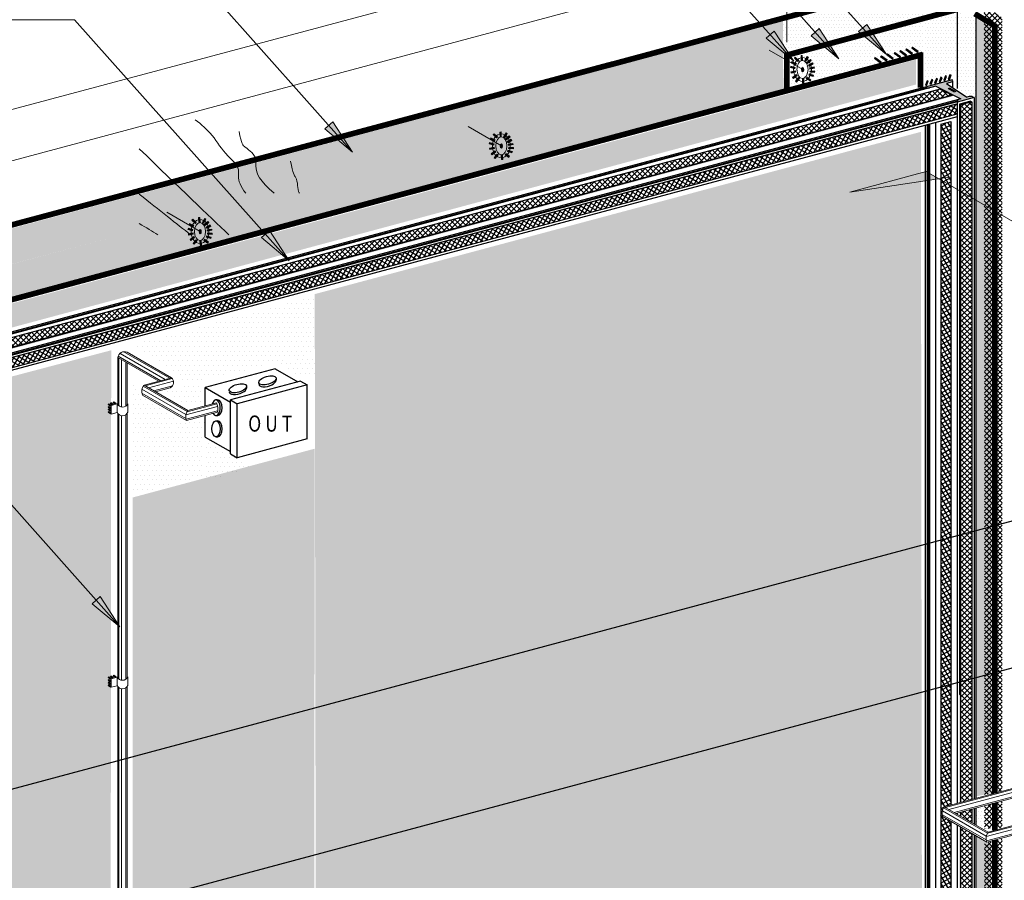
# Model space of a CAD drawing. Units: inches. Extents: x 510 to 6546, y -280 to 239.
# Drawn here: x 5599 to 5729, y 67 to 181 of the extents above; entities that cross this region are included whole.
import ezdxf

# ---------------------------------------------------------------- set-up
doc = ezdxf.new("R2010")
doc.units = ezdxf.units.IN
doc.header["$LTSCALE"] = 6
doc.header["$MEASUREMENT"] = 0
doc.linetypes.add('HIDDEN2', pattern=[0.1875, 0.125, -0.0625])
for name, color, linetype, lineweight in [('BKG', 7, 'Continuous', 30), ('TEXT', 7, 'Continuous', 35), ('w-voltex', 5, 'Continuous', 40)]:
    doc.layers.add(name, color=color, linetype=linetype, lineweight=lineweight)
doc.styles.get("Standard").update_dxf_attribs({"font": 'arial.ttf', "width": 0.85, "height": 1})
pattern_1 = [(0, (5679.766, -2e-10), (0.21875, 0.4375), [0, -0.4375])]
pattern_2 = [(0, (2341.0169, 61.2871), (0.21875, 0.4375), [0, -0.4375])]

msp = doc.modelspace()

# ---------------------------------------------------------------- hatches: boundary and pattern name
at = {"layer": 'BKG', "linetype": 'Continuous', "lineweight": 5}
h = msp.add_hatch(dxfattribs=at)
h.set_pattern_fill('DOTS', color=5, scale=7)
h.set_pattern_definition([(0, (5679.766, 0.38147), (0.21875, 0.4375), [0, -0.4375])])
h.paths.add_polyline_path([(5714.27, 180.37), (5723.55, 182.96), (5723.57, 185.65), (5712.49, 182.73)])
h = msp.add_hatch(dxfattribs=at)
h.set_pattern_fill('DOTS', color=5, scale=7)
h.set_pattern_definition([(0, (5451.03937, -61.2871), (0.21875, 0.4375), [0, -0.4375])])
h.paths.add_polyline_path([(5699.87, 176.47), (5714.27, 180.37), (5711.76, 183.61), (5699.9, 180.51)])
h = msp.add_hatch(dxfattribs=at)
h.set_pattern_fill('_USER', color=3, scale=0.5, angle=45, double=1, pattern_type=0)
h.set_pattern_definition([(45, (4705.0131, 662.9052), (-0.3535534, 0.3535534), []), (135, (4705.0131, 662.9052), (-0.3535534, -0.3535534), [])])
h.paths.add_polyline_path([(5726.52, 78.5), (5728.85, 79.1), (5728.83, 181.11), (5726.46, 182.61)])
h = msp.add_hatch(dxfattribs=at)
h.set_pattern_fill('DOTS', color=5, scale=7)
h.set_pattern_definition([(0, (5496.9909, -46.25132), (0.21875, 0.4375), [0, -0.4375])])
h.paths.add_polyline_path([(5519.95, 127.76), (5699.96, 175.65), (5699.9, 180.61), (5510.73, 129.77)])
h = msp.add_hatch(dxfattribs=at)
h.set_pattern_fill('DOTS', color=1, scale=7)
h.set_pattern_definition(pattern_1)
h.paths.add_polyline_path([(5722.87, 174.09), (5722.86, 181.74), (5718.55, 180.45), (5718.53, 172.77)])
h = msp.add_hatch(dxfattribs=at)
h.set_pattern_fill('DOTS', color=1, scale=7)
h.set_pattern_definition(pattern_1)
h.paths.add_polyline_path([(5725.32, 170.54), (5725.32, 181.08), (5722.91, 181.74), (5723, 171.55)])
h = msp.add_hatch(dxfattribs=at)
h.set_pattern_fill('DOTS', color=1, scale=7)
h.set_pattern_definition(pattern_1)
h.paths.add_polyline_path([(5727.45, 78.78), (5727.42, 179.75), (5725.38, 181.04), (5725.38, 78.33)])
h = msp.add_hatch(color=7, dxfattribs=at)
h.dxf.hatch_style = 1
h.paths.add_polyline_path([(5701.36, 175.32), (5698.76, 179.31), (5697.7, 178.37)])
h = msp.add_hatch(color=7, dxfattribs=at)
h.dxf.hatch_style = 1
h.paths.add_polyline_path([(5707.29, 175.66), (5704.69, 179.65), (5703.62, 178.7)])
h = msp.add_hatch(color=7, dxfattribs=at)
h.dxf.hatch_style = 1
h.paths.add_polyline_path([(5713.56, 176.2), (5710.96, 180.19), (5709.9, 179.25)])
h = msp.add_hatch(dxfattribs=at)
h.set_pattern_fill('DOTS', color=1, scale=7)
h.set_pattern_definition(pattern_2)
h.paths.add_polyline_path([(5715.21, 175.81), (5718.38, 176.58), (5718.39, 180.48), (5712.73, 178.99)])
h = msp.add_hatch(dxfattribs=at)
h.set_pattern_fill('DOTS', color=1, scale=7)
h.set_pattern_definition(pattern_2)
h.paths.add_polyline_path([(5700.81, 171.92), (5715.21, 175.81), (5712.7, 179.05), (5700.84, 175.96)])
h = msp.add_hatch(color=7, dxfattribs=at)
h.dxf.hatch_style = 1
h.paths.add_polyline_path([(5716.09, 176.04), (5716.19, 176.18), (5715.43, 176.75), (5715.33, 176.61)])
h = msp.add_hatch(color=7, dxfattribs=at)
h.dxf.hatch_style = 1
h.paths.add_polyline_path([(5716.89, 176.26), (5716.99, 176.4), (5716.23, 176.97), (5716.13, 176.83)])
h = msp.add_hatch(color=7, dxfattribs=at)
h.dxf.hatch_style = 1
h.paths.add_polyline_path([(5717.65, 176.5), (5717.76, 176.64), (5717, 177.2), (5716.9, 177.06)])
h = msp.add_hatch(dxfattribs=at)
h.set_pattern_fill('DOTS', color=5, scale=7)
h.set_pattern_definition([(0, (5498.18265, -51.05022), (0.21875, 0.4375), [0, -0.4375])])
h.paths.add_polyline_path([(5520.17, 123.28), (5700.04, 171.69), (5699.89, 175.71), (5520.1, 127.72)])
h = msp.add_hatch(dxfattribs=at)
h.set_pattern_fill('DOTS', color=1, scale=10)
h.set_pattern_definition([(0, (1409.4984, 0), (0.3125, 0.625), [0, -0.625])])
h.paths.add_polyline_path([(5717.48, 175.55), (5541.12, 127.98), (5541.07, 124.83), (5717.47, 172.26)])
h = msp.add_hatch(color=7, dxfattribs=at)
h.dxf.hatch_style = 1
h.paths.add_polyline_path([(5701.42, 175.72), (5701.54, 175.85), (5701.99, 175.42), (5701.87, 175.29)])
h = msp.add_hatch(color=7, dxfattribs=at)
h.dxf.hatch_style = 1
h.paths.add_polyline_path([(5702.47, 176.08), (5702.3, 176.07), (5702.32, 175.45), (5702.49, 175.46)])
h = msp.add_hatch(color=7, dxfattribs=at)
h.dxf.hatch_style = 1
h.paths.add_polyline_path([(5703.27, 175.86), (5703.12, 175.96), (5702.8, 175.42), (5702.95, 175.33)])
h = msp.add_hatch(color=7, dxfattribs=at)
h.dxf.hatch_style = 1
h.paths.add_polyline_path([(5703.64, 175.43), (5703.53, 175.57), (5703.05, 175.18), (5703.16, 175.04)])
h = msp.add_hatch(color=7, dxfattribs=at)
h.dxf.hatch_style = 1
h.paths.add_polyline_path([(5712.74, 175.12), (5712.85, 175.26), (5712.09, 175.83), (5711.98, 175.69)])
h = msp.add_hatch(color=7, dxfattribs=at)
h.dxf.hatch_style = 1
h.paths.add_polyline_path([(5713.56, 175.35), (5713.66, 175.49), (5712.9, 176.06), (5712.8, 175.92)])
h = msp.add_hatch(color=7, dxfattribs=at)
h.dxf.hatch_style = 1
h.paths.add_polyline_path([(5714.36, 175.58), (5714.46, 175.72), (5713.7, 176.29), (5713.6, 176.15)])
h = msp.add_hatch(color=7, dxfattribs=at)
h.dxf.hatch_style = 1
h.paths.add_polyline_path([(5715.32, 175.8), (5715.43, 175.93), (5714.67, 176.5), (5714.57, 176.36)])
h = msp.add_hatch(color=7, dxfattribs=at)
h.dxf.hatch_style = 1
h.paths.add_polyline_path([(5700.9, 174.51), (5700.95, 174.68), (5701.54, 174.51), (5701.5, 174.34)])
h = msp.add_hatch(color=7, dxfattribs=at)
h.dxf.hatch_style = 1
h.paths.add_polyline_path([(5700.95, 173.93), (5700.98, 173.76), (5701.59, 173.88), (5701.56, 174.05)])
h = msp.add_hatch(color=7, dxfattribs=at)
h.dxf.hatch_style = 1
h.paths.add_polyline_path([(5701.04, 175.14), (5701.12, 175.3), (5701.68, 175.02), (5701.6, 174.86)])
h = msp.add_hatch(color=7, dxfattribs=at)
h.dxf.hatch_style = 1
edge = h.paths.add_edge_path()
edge.add_ellipse((5702.51, 174.21), major_axis=(0, 0.292), ratio=0.509925, start_angle=0, end_angle=360)
h = msp.add_hatch(color=7, dxfattribs=at)
h.dxf.hatch_style = 1
h.paths.add_polyline_path([(5703.9, 174.97), (5703.81, 175.12), (5703.28, 174.8), (5703.37, 174.65)])
h = msp.add_hatch(color=7, dxfattribs=at)
h.dxf.hatch_style = 1
h.paths.add_polyline_path([(5703.42, 174.45), (5703.45, 174.28), (5704.06, 174.4), (5704.03, 174.57)])
h = msp.add_hatch(color=7, dxfattribs=at)
h.dxf.hatch_style = 1
h.paths.add_polyline_path([(5704.11, 174.01), (5704.09, 173.83), (5703.47, 173.91), (5703.49, 174.08)])
h = msp.add_hatch(color=7, dxfattribs=at)
h.dxf.hatch_style = 1
h.paths.add_polyline_path([(5701.18, 173.2), (5701.29, 173.06), (5701.77, 173.46), (5701.65, 173.59)])
h = msp.add_hatch(color=7, dxfattribs=at)
h.dxf.hatch_style = 1
h.paths.add_polyline_path([(5701.57, 172.68), (5701.7, 172.57), (5702.1, 173.05), (5701.96, 173.16)])
h = msp.add_hatch(color=7, dxfattribs=at)
h.dxf.hatch_style = 1
h.paths.add_polyline_path([(5702.65, 173.05), (5702.48, 173.04), (5702.5, 172.42), (5702.68, 172.43)])
h = msp.add_hatch(color=7, dxfattribs=at)
h.dxf.hatch_style = 1
h.paths.add_polyline_path([(5703.59, 172.86), (5703.49, 172.72), (5702.98, 173.07), (5703.08, 173.22)])
h = msp.add_hatch(color=7, dxfattribs=at)
h.dxf.hatch_style = 1
h.paths.add_polyline_path([(5703.95, 173.5), (5703.91, 173.33), (5703.31, 173.49), (5703.35, 173.66)])
at = {"layer": 'BKG', "linetype": 'HIDDEN2'}
h = msp.add_hatch(color=3, dxfattribs=at)
h.dxf.hatch_style = 1
h.paths.add_polyline_path([(5723.39, 170.37), (5723.09, 170.29, 0.262076), (5722.9, 169.92), (5725.12, 170.52, 0.203908), (5724.48, 170.66), (5724.17, 170.58), (5721.48, 172.39), (5722.29, 172.61, 0.375726), (5722.25, 172.87), (5718.67, 171.91, 0.202134), (5719.26, 171.8), (5720.08, 172.02)])
h = msp.add_hatch(color=7, dxfattribs=at)
h.dxf.hatch_style = 1
h.paths.add_polyline_path([(5718.7, 172.18), (5718.87, 172.12), (5719.09, 172.7), (5718.93, 172.76)])
h = msp.add_hatch(color=7, dxfattribs=at)
h.dxf.hatch_style = 1
h.paths.add_polyline_path([(5719.31, 172.34), (5719.47, 172.28), (5719.7, 172.86), (5719.54, 172.92)])
h = msp.add_hatch(color=7, dxfattribs=at)
h.dxf.hatch_style = 1
h.paths.add_polyline_path([(5719.92, 172.49), (5720.09, 172.43), (5720.31, 173.01), (5720.15, 173.07)])
h = msp.add_hatch(color=7, dxfattribs=at)
h.dxf.hatch_style = 1
h.paths.add_polyline_path([(5720.51, 172.63), (5720.67, 172.57), (5720.9, 173.14), (5720.74, 173.21)])
h = msp.add_hatch(color=7, dxfattribs=at)
h.dxf.hatch_style = 1
h.paths.add_polyline_path([(5721.13, 172.81), (5721.29, 172.75), (5721.51, 173.33), (5721.35, 173.39)])
h = msp.add_hatch(color=7, dxfattribs=at)
h.dxf.hatch_style = 1
h.paths.add_polyline_path([(5721.73, 172.97), (5721.89, 172.91), (5722.12, 173.48), (5721.95, 173.55)])
at = {"layer": 'BKG', "linetype": 'Continuous'}
h = msp.add_hatch(dxfattribs=at)
h.set_pattern_fill('_USER', color=6, scale=0.5, angle=45, double=1, pattern_type=0)
h.set_pattern_definition([(45, (4864.33355, 1223.24103), (-0.35355339, 0.35355339), []), (135, (4864.33355, 1223.24103), (-0.35355339, -0.35355339), [])])
h.paths.add_polyline_path([(5722.2, 170.84), (5721.93, 171), (5720.63, 171.65), (5522.73, 118.62), (5524.17, 117.78)])
h = msp.add_hatch(color=6, dxfattribs=at)
h.dxf.hatch_style = 1
h.paths.add_polyline_path([(5524.27, 117.7), (5524.47, 117.59), (5722.28, 170.69), (5722.26, 170.84)])
h = msp.add_hatch(dxfattribs=at)
h.set_pattern_fill('_USER', color=6, scale=0.5, angle=149.7631, double=1, pattern_type=0)
h.set_pattern_definition([(149.76312, (5672.5445, -39.5502), (-0.2517881, -0.4319754), []), (239.76312, (5672.5445, -39.5502), (0.4319754, -0.2517881), [])])
h.paths.add_polyline_path([(5525.87, 116.85), (5527.4, 115.93), (5722.9, 168.38), (5722.83, 169.66)])
h = msp.add_hatch(color=6, dxfattribs=at)
h.dxf.hatch_style = 1
h.paths.add_polyline_path([(5527.4, 117.26), (5527.59, 117.15), (5722.9, 169.58), (5722.89, 169.73)])
h = msp.add_hatch(color=6, dxfattribs=at)
h.dxf.hatch_style = 1
h.paths.add_polyline_path([(5724.83, 169.97), (5724.68, 170.05), (5723.2, 169.66), (5723.35, 169.57)])
h = msp.add_hatch(color=6, dxfattribs=at)
h.dxf.hatch_style = 1
h.paths.add_polyline_path([(5723.2, 77.49), (5723.35, 77.53), (5723.35, 169.57), (5723.2, 169.66)])
h.paths.add_polyline_path([(5723.35, 74.3), (5723.2, 74.38), (5723.2, 36.96), (5723.35, 36.87)])
h.paths.add_polyline_path([(5723.2, 75.8), (5723.35, 75.72), (5723.35, 76.26), (5723.2, 76.22)])
h = msp.add_hatch(dxfattribs=at)
h.set_pattern_fill('_USER', color=6, scale=0.5, angle=45, double=1, pattern_type=0)
h.set_pattern_definition([(45, (5535.4187, 206.8536), (-0.3535534, 0.3535534), []), (135, (5535.4187, 206.8536), (-0.3535534, -0.3535534), [])])
h.paths.add_polyline_path([(5723.35, 77.53), (5724.83, 77.93), (5724.83, 169.97), (5723.35, 169.57)])
h.paths.add_polyline_path([(5724.83, 73.45), (5723.35, 74.3), (5723.35, 36.86), (5724.83, 37.26)])
h.paths.add_polyline_path([(5723.35, 75.72), (5724.83, 74.86), (5724.83, 76.66), (5723.35, 76.26)])
at = {"layer": 'BKG', "linetype": 'Continuous', "lineweight": 5}
h = msp.add_hatch(color=7, dxfattribs=at)
h.dxf.hatch_style = 1
h.paths.add_polyline_path([(5643.15, 163.35), (5640.55, 167.34), (5639.49, 166.4)])
at = {"layer": 'BKG', "linetype": 'Continuous'}
h = msp.add_hatch(dxfattribs=at)
h.set_pattern_fill('_USER', color=6, scale=0.5, angle=30, double=1, pattern_type=0)
h.set_pattern_definition([(30, (4863.4712, 1152.72114), (-0.25, 0.4330127), []), (120, (4863.4712, 1152.72114), (-0.4330127, -0.25), [])])
edge = h.paths.add_edge_path()
edge.add_line((5721.2, 76.96), (5722.04, 77.18))
edge.add_line((5722.04, 77.18), (5722.04, 167.31))
edge.add_line((5722.04, 167.31), (5720.74, 166.96))
edge.add_line((5720.74, 166.96), (5720.74, 39.61))
edge.add_line((5720.74, 39.61), (5722.04, 38.96))
edge.add_line((5722.04, 38.96), (5722.04, 75.05))
edge.add_line((5722.04, 75.05), (5721.03, 75.64))
edge.add_arc((5722.15, 76.16), 1.24, 140.0414, 204.9978, ccw=False)
h = msp.add_hatch(color=6, dxfattribs=at)
h.dxf.hatch_style = 1
h.paths.add_polyline_path([(5722.07, 77.19), (5722.22, 77.23), (5722.22, 167.29), (5722.07, 167.38)])
h.paths.add_polyline_path([(5722.22, 74.95), (5722.07, 75.04), (5722.07, 38.91), (5722.22, 38.82)])
at = {"layer": 'BKG', "linetype": 'Continuous', "lineweight": 5}
h = msp.add_hatch(dxfattribs=at)
h.set_pattern_fill('DOTS', color=1, scale=10)
h.set_pattern_definition([(0, (1516.0736, 28.8689), (0.3125, 0.625), [0, -0.625])])
h.paths.add_polyline_path([(5718.11, 166.01), (5638.15, 144.6), (5638.32, 38.33), (5718.25, 58.76)])
h = msp.add_hatch(color=7, dxfattribs=at)
h.dxf.hatch_style = 1
h.paths.add_polyline_path([(5661.31, 165.06), (5661.39, 165.22), (5661.94, 164.94), (5661.86, 164.78)])
h = msp.add_hatch(color=7, dxfattribs=at)
h.dxf.hatch_style = 1
h.paths.add_polyline_path([(5661.69, 165.64), (5661.81, 165.77), (5662.26, 165.34), (5662.14, 165.21)])
h = msp.add_hatch(color=7, dxfattribs=at)
h.dxf.hatch_style = 1
h.paths.add_polyline_path([(5662.73, 166), (5662.56, 165.99), (5662.59, 165.37), (5662.76, 165.38)])
h = msp.add_hatch(color=7, dxfattribs=at)
h.dxf.hatch_style = 1
h.paths.add_polyline_path([(5663.53, 165.79), (5663.39, 165.88), (5663.06, 165.35), (5663.21, 165.25)])
h = msp.add_hatch(color=7, dxfattribs=at)
h.dxf.hatch_style = 1
h.paths.add_polyline_path([(5663.91, 165.35), (5663.8, 165.49), (5663.32, 165.1), (5663.43, 164.96)])
h = msp.add_hatch(color=7, dxfattribs=at)
h.dxf.hatch_style = 1
h.paths.add_polyline_path([(5664.17, 164.89), (5664.08, 165.04), (5663.54, 164.72), (5663.63, 164.57)])
h = msp.add_hatch(color=7, dxfattribs=at)
h.dxf.hatch_style = 1
h.paths.add_polyline_path([(5661.16, 164.43), (5661.21, 164.6), (5661.81, 164.43), (5661.76, 164.26)])
h = msp.add_hatch(color=7, dxfattribs=at)
h.dxf.hatch_style = 1
h.paths.add_polyline_path([(5661.22, 163.86), (5661.25, 163.68), (5661.86, 163.8), (5661.83, 163.97)])
h = msp.add_hatch(color=7, dxfattribs=at)
h.dxf.hatch_style = 1
edge = h.paths.add_edge_path()
edge.add_ellipse((5662.77, 164.13), major_axis=(0, 0.292), ratio=0.509925, start_angle=0, end_angle=360)
h = msp.add_hatch(color=7, dxfattribs=at)
h.dxf.hatch_style = 1
h.paths.add_polyline_path([(5663.68, 164.37), (5663.72, 164.2), (5664.32, 164.32), (5664.29, 164.49)])
h = msp.add_hatch(color=7, dxfattribs=at)
h.dxf.hatch_style = 1
h.paths.add_polyline_path([(5664.37, 163.93), (5664.35, 163.75), (5663.73, 163.83), (5663.75, 164)])
h = msp.add_hatch(color=7, dxfattribs=at)
h.dxf.hatch_style = 1
h.paths.add_polyline_path([(5661.44, 163.12), (5661.56, 162.98), (5662.03, 163.38), (5661.92, 163.52)])
h = msp.add_hatch(color=7, dxfattribs=at)
h.dxf.hatch_style = 1
h.paths.add_polyline_path([(5661.83, 162.6), (5661.97, 162.49), (5662.36, 162.97), (5662.23, 163.08)])
h = msp.add_hatch(color=7, dxfattribs=at)
h.dxf.hatch_style = 1
h.paths.add_polyline_path([(5662.92, 162.97), (5662.74, 162.96), (5662.77, 162.34), (5662.94, 162.35)])
h = msp.add_hatch(color=7, dxfattribs=at)
h.dxf.hatch_style = 1
h.paths.add_polyline_path([(5663.86, 162.78), (5663.76, 162.64), (5663.25, 162.99), (5663.35, 163.14)])
h = msp.add_hatch(color=7, dxfattribs=at)
h.dxf.hatch_style = 1
h.paths.add_polyline_path([(5664.22, 163.42), (5664.17, 163.25), (5663.57, 163.41), (5663.62, 163.58)])
h = msp.add_hatch(color=7, dxfattribs=at)
h.dxf.hatch_style = 1
h.paths.add_polyline_path([(5708.75, 158.07), (5720.46, 159.81), (5718.81, 160.76)])
h = msp.add_hatch(color=7, dxfattribs=at)
h.dxf.hatch_style = 1
h.paths.add_polyline_path([(5623, 154.69), (5622.83, 154.69), (5622.85, 154.07), (5623.03, 154.07)])
h = msp.add_hatch(color=7, dxfattribs=at)
h.dxf.hatch_style = 1
h.paths.add_polyline_path([(5623.8, 154.48), (5623.65, 154.57), (5623.33, 154.04), (5623.48, 153.95)])
h = msp.add_hatch(color=7, dxfattribs=at)
h.dxf.hatch_style = 1
h.paths.add_polyline_path([(5621.43, 153.13), (5621.48, 153.3), (5622.07, 153.13), (5622.03, 152.96)])
h = msp.add_hatch(color=7, dxfattribs=at)
h.dxf.hatch_style = 1
h.paths.add_polyline_path([(5621.57, 153.76), (5621.65, 153.91), (5622.21, 153.64), (5622.13, 153.48)])
h = msp.add_hatch(color=7, dxfattribs=at)
h.dxf.hatch_style = 1
h.paths.add_polyline_path([(5621.95, 154.34), (5622.07, 154.47), (5622.52, 154.04), (5622.4, 153.91)])
h = msp.add_hatch(color=7, dxfattribs=at)
h.dxf.hatch_style = 1
h.paths.add_polyline_path([(5624.17, 154.05), (5624.06, 154.19), (5623.58, 153.79), (5623.69, 153.66)])
h = msp.add_hatch(color=7, dxfattribs=at)
h.dxf.hatch_style = 1
h.paths.add_polyline_path([(5624.43, 153.58), (5624.34, 153.73), (5623.81, 153.42), (5623.9, 153.27)])
h = msp.add_hatch(color=7, dxfattribs=at)
h.dxf.hatch_style = 1
h.paths.add_polyline_path([(5621.48, 152.55), (5621.51, 152.38), (5622.12, 152.5), (5622.09, 152.67)])
h = msp.add_hatch(color=7, dxfattribs=at)
h.dxf.hatch_style = 1
h.paths.add_polyline_path([(5621.71, 151.81), (5621.82, 151.68), (5622.3, 152.08), (5622.19, 152.21)])
h = msp.add_hatch(color=7, dxfattribs=at)
h.dxf.hatch_style = 1
edge = h.paths.add_edge_path()
edge.add_ellipse((5623.04, 152.83), major_axis=(0, 0.292), ratio=0.509925, start_angle=0, end_angle=360)
h = msp.add_hatch(color=7, dxfattribs=at)
h.dxf.hatch_style = 1
h.paths.add_polyline_path([(5624.48, 152.12), (5624.44, 151.95), (5623.84, 152.11), (5623.89, 152.28)])
h = msp.add_hatch(color=7, dxfattribs=at)
h.dxf.hatch_style = 1
h.paths.add_polyline_path([(5623.95, 153.07), (5623.98, 152.9), (5624.59, 153.02), (5624.56, 153.19)])
h = msp.add_hatch(color=7, dxfattribs=at)
h.dxf.hatch_style = 1
h.paths.add_polyline_path([(5624.64, 152.63), (5624.62, 152.45), (5624, 152.52), (5624.02, 152.7)])
h = msp.add_hatch(color=7, dxfattribs=at)
h.dxf.hatch_style = 1
h.paths.add_polyline_path([(5634.77, 149.01), (5632.17, 153.01), (5631.11, 152.06)])
h = msp.add_hatch(color=7, dxfattribs=at)
h.dxf.hatch_style = 1
h.paths.add_polyline_path([(5622.1, 151.3), (5622.23, 151.19), (5622.63, 151.67), (5622.49, 151.78)])
h = msp.add_hatch(color=7, dxfattribs=at)
h.dxf.hatch_style = 1
h.paths.add_polyline_path([(5623.18, 151.67), (5623.01, 151.66), (5623.03, 151.04), (5623.21, 151.05)])
h = msp.add_hatch(color=7, dxfattribs=at)
h.dxf.hatch_style = 1
h.paths.add_polyline_path([(5624.12, 151.48), (5624.02, 151.34), (5623.51, 151.69), (5623.61, 151.83)])
h = msp.add_hatch(dxfattribs=at)
h.set_pattern_fill('DOTS', color=1, scale=10)
h.set_pattern_definition([(0, (1506.37696, 15.8258), (0.3125, 0.625), [0, -0.625])])
h.paths.add_polyline_path([(5621.46, 132.83), (5638.05, 136.72), (5638.16, 144.36), (5614.14, 137.92)])
h = msp.add_hatch(dxfattribs=at)
h.set_pattern_fill('DOTS', color=1, scale=10)
h.set_pattern_definition([(0, (1409.4984, -0.0167), (0.3125, 0.625), [0, -0.625])])
h.paths.add_polyline_path([(5611.3, 137.19), (5541.12, 118.67), (5541.01, 12.37), (5611.21, 30.61)])
h = msp.add_hatch(dxfattribs=at)
h.set_pattern_fill('DOTS', color=1, scale=10)
h.set_pattern_definition([(0, (1528.4305, 17.2721), (0.3125, 0.625), [0, -0.625])])
h.paths.add_polyline_path([(5636.72, 133.48), (5638.45, 133.72), (5638.04, 136.55), (5633.03, 135.47)])
h = msp.add_hatch(dxfattribs=at)
h.set_pattern_fill('DOTS', color=1, scale=10)
h.set_pattern_definition([(0, (1505.8114, 10.7021), (0.3125, 0.625), [0, -0.625])])
h.paths.add_polyline_path([(5614.18, 125.66), (5621.24, 127.53), (5615.09, 131.27), (5614.23, 132.8)])
h = msp.add_hatch(dxfattribs=at)
h.set_pattern_fill('DOTS', color=1, scale=10)
h.set_pattern_definition([(0, (1513.4126, 13.6147), (0.3125, 0.625), [0, -0.625])])
h.paths.add_polyline_path([(5621.7, 129.82), (5623.44, 130.06), (5623.02, 132.89), (5618.01, 131.81)])
h = msp.add_hatch(color=7, dxfattribs=at)
h.dxf.hatch_style = 1
h.paths.add_polyline_path([(5610.98, 130.14), (5610.91, 130.04), (5611.21, 129.82), (5611.29, 129.92)])
h = msp.add_hatch(color=7, dxfattribs=at)
h.dxf.hatch_style = 1
h.paths.add_polyline_path([(5611.26, 130.28), (5611.19, 130.18), (5611.5, 129.96), (5611.57, 130.06)])
h = msp.add_hatch(color=7, dxfattribs=at)
h.dxf.hatch_style = 1
h.paths.add_polyline_path([(5611.64, 130.38), (5611.57, 130.29), (5611.88, 130.06), (5611.95, 130.16)])
h = msp.add_hatch(color=7, dxfattribs=at)
h.dxf.hatch_style = 1
h.paths.add_polyline_path([(5610.98, 129.79), (5610.91, 129.7), (5611.21, 129.47), (5611.29, 129.57)])
h = msp.add_hatch(color=7, dxfattribs=at)
h.dxf.hatch_style = 1
h.paths.add_polyline_path([(5610.98, 129.47), (5610.91, 129.37), (5611.21, 129.15), (5611.29, 129.24)])
h = msp.add_hatch(color=7, dxfattribs=at)
h.dxf.hatch_style = 1
h.paths.add_polyline_path([(5610.98, 129.12), (5610.91, 129.02), (5611.21, 128.8), (5611.29, 128.9)])
h = msp.add_hatch(dxfattribs=at)
h.set_pattern_fill('DOTS', color=1, scale=10)
h.set_pattern_definition([(0, (1506.37696, 3.2308), (0.3125, 0.625), [0, -0.625])])
h.paths.add_polyline_path([(5614.09, 118.19), (5623.48, 120.55), (5623.59, 128.19), (5614.14, 125.33)])
h = msp.add_hatch(dxfattribs=at)
h.set_pattern_fill('DOTS', color=1, scale=10)
h.set_pattern_definition([(0, (1515.9969, 4.933), (0.3125, 0.625), [0, -0.625])])
h.paths.add_polyline_path([(5623.71, 119.89), (5630.01, 121.68), (5625.09, 124.45), (5623.75, 125.43)])
h = msp.add_hatch(dxfattribs=at)
h.set_pattern_fill('DOTS', color=1, scale=10)
h.set_pattern_definition([(0, (1506.37696, -4.32617), (0.3125, 0.625), [0, -0.625])])
h.paths.add_polyline_path([(5614.1, 40.26), (5638.05, 47), (5638.16, 124.21), (5614.14, 117.77)])
h = msp.add_hatch(color=7, dxfattribs=at)
h.dxf.hatch_style = 1
h.paths.add_polyline_path([(5612.45, 100.7), (5609.85, 104.69), (5608.78, 103.74)])
h = msp.add_hatch(color=7, dxfattribs=at)
h.dxf.hatch_style = 1
h.paths.add_polyline_path([(5610.98, 94.1), (5610.91, 94), (5611.21, 93.78), (5611.29, 93.88)])
h = msp.add_hatch(color=7, dxfattribs=at)
h.dxf.hatch_style = 1
h.paths.add_polyline_path([(5610.98, 93.75), (5610.91, 93.65), (5611.21, 93.43), (5611.29, 93.53)])
h = msp.add_hatch(color=7, dxfattribs=at)
h.dxf.hatch_style = 1
h.paths.add_polyline_path([(5611.26, 94.24), (5611.19, 94.14), (5611.5, 93.92), (5611.57, 94.01)])
h = msp.add_hatch(color=7, dxfattribs=at)
h.dxf.hatch_style = 1
h.paths.add_polyline_path([(5611.64, 94.34), (5611.57, 94.24), (5611.88, 94.02), (5611.95, 94.12)])
h = msp.add_hatch(color=7, dxfattribs=at)
h.dxf.hatch_style = 1
h.paths.add_polyline_path([(5610.98, 93.43), (5610.91, 93.33), (5611.21, 93.11), (5611.29, 93.2)])
h = msp.add_hatch(color=7, dxfattribs=at)
h.dxf.hatch_style = 1
h.paths.add_polyline_path([(5610.98, 93.08), (5610.91, 92.98), (5611.21, 92.76), (5611.29, 92.85)])
h = msp.add_hatch(dxfattribs=at)
h.set_pattern_fill('DOTS', color=1, scale=7)
h.set_pattern_definition([(0, (5684.1606, 39.53657), (0.21875, 0.4375), [0, -0.4375])])
h.paths.add_polyline_path([(5727.41, 73.76), (5727.4, 77.14), (5725.5, 76.66), (5725.49, 74.67)])
h = msp.add_hatch(dxfattribs=at)
h.set_pattern_fill('_USER', color=3, scale=0.5, angle=45, double=1, pattern_type=0)
h.set_pattern_definition([(45, (4705.0131, 667.85103), (-0.3535534, 0.3535534), []), (135, (4705.0131, 667.85103), (-0.3535534, -0.3535534), [])])
h.paths.add_polyline_path([(5726.52, 74.07), (5728.85, 74.22), (5728.85, 77.66), (5726.48, 77.07)])
h = msp.add_hatch(dxfattribs=at)
h.set_pattern_fill('DOTS', color=1, scale=7)
h.set_pattern_definition([(0, (5684.1606, -0.5267), (0.21875, 0.4375), [0, -0.4375])])
h.paths.add_polyline_path([(5727.41, 29), (5727.4, 71.85), (5725.5, 72.97), (5725.49, 30.13)])
h = msp.add_hatch(dxfattribs=at)
h.set_pattern_fill('_USER', color=3, scale=0.5, angle=45, double=1, pattern_type=0)
h.set_pattern_definition([(45, (4705.0131, 662.9052), (-0.3535534, 0.3535534), []), (135, (4705.0131, 662.9052), (-0.3535534, -0.3535534), [])])
h.paths.add_polyline_path([(5726.52, 27.96), (5728.85, 26.56), (5728.85, 72.71), (5726.48, 72.13)])

# ---------------------------------------------------------------- linework, layer by layer
at = {"layer": 'BKG', "color": 7, "linetype": 'Continuous', "lineweight": 5}
for p, q in [((5700.41, 215.25), (5700.41, 177.85)), ((5713.56, 176.2), (5684.19, 209.19)), ((5707.29, 175.66), (5681.97, 204.1)), ((5701.36, 175.32), (5681.02, 198.17)), ((5643.15, 163.35), (5616.07, 193.78)), ((5606.47, 180.81), (5579.9, 180.81)), ((5634.77, 149.01), (5606.47, 180.81)), ((5698.11, 176.78), (5702.52, 174.23)), ((5658.37, 166.7), (5662.79, 164.15)), ((5612.45, 100.7), (5557.85, 162.02)), ((5708.75, 158.07), (5718.81, 160.76)), ((5708.75, 158.07), (5721.89, 160.03)), ((5718.81, 160.76), (5751.41, 141.94)), ((5618.64, 155.4), (5623.05, 152.85)), ((5617.86, 133.18), (5612.23, 136.42)), ((5618.44, 133.33), (5612.46, 136.78)), ((5619.03, 133.49), (5612.95, 137)), ((5619.26, 133.56), (5613.41, 136.93)), ((5612.18, 136.22), (5612.18, 129.98)), ((5617.58, 133.11), (5612.18, 136.22)), ((5612.31, 136.15), (5612.31, 129.85)), ((5612.67, 135.94), (5612.67, 129.7)), ((5613.24, 135.61), (5613.24, 129.84)), ((5613.41, 135.51), (5613.41, 129.99)), ((5619.26, 133.56), (5615.63, 132.58)), ((5621.41, 129.24), (5615.63, 132.58)), ((5619.36, 133.45), (5615.78, 132.49)), ((5619.51, 133.12), (5616.22, 132.24)), ((5619.38, 132.49), (5616.93, 131.83)), ((5621.15, 128.7), (5615.36, 132.04)), ((5621.15, 128.21), (5615.36, 131.55)), ((5621.24, 127.93), (5615.45, 131.26)), ((5621.32, 129.11), (5615.53, 132.44)), ((5619.09, 132.24), (5617.13, 131.71)), ((5611.3, 129.9), (5612.09, 130.11)), ((5611.3, 129.9), (5611.3, 128.77)), ((5612.09, 130.11), (5612.09, 128.99)), ((5613.5, 130.14), (5613.5, 129.01)), ((5625.23, 130.13), (5621.3, 129.08)), ((5625.17, 130.25), (5621.41, 129.24)), ((5611.3, 128.77), (5612.09, 128.99)), ((5612.18, 128.85), (5612.18, 93.94)), ((5612.31, 128.73), (5612.31, 93.81)), ((5613.24, 128.71), (5613.24, 93.79)), ((5613.41, 128.87), (5613.41, 93.95)), ((5625.33, 129.79), (5621.15, 128.67)), ((5625.34, 129.2), (5621.18, 128.08)), ((5625.31, 129.02), (5621.24, 127.93)), ((5612.67, 128.57), (5612.67, 93.66)), ((5611.3, 93.86), (5612.09, 94.07)), ((5611.3, 93.86), (5611.3, 92.73)), ((5612.09, 94.07), (5612.09, 92.94)), ((5613.5, 94.1), (5613.5, 92.97)), ((5611.3, 92.73), (5612.09, 92.94)), ((5612.18, 92.81), (5612.18, 56.05)), ((5612.31, 92.68), (5612.31, 55.92)), ((5612.67, 92.53), (5612.67, 55.77)), ((5613.24, 92.67), (5613.24, 55.9)), ((5613.41, 92.83), (5613.41, 56.06)), ((5732.83, 80.07), (5721.2, 76.96)), ((5732.94, 79.97), (5721.36, 76.87)), ((5734.04, 79.89), (5721.8, 76.61)), ((5733.67, 79.2), (5722.51, 76.2)), ((5733.44, 78.96), (5722.71, 76.09)), ((5726.89, 73.48), (5721.1, 76.82)), ((5726.99, 73.62), (5721.2, 76.96)), ((5726.73, 73.07), (5720.94, 76.41)), ((5726.73, 72.58), (5720.94, 75.92)), ((5726.82, 72.3), (5721.03, 75.64)), ((5730.91, 74.16), (5726.72, 73.04)), ((5730.81, 74.51), (5726.88, 73.46)), ((5730.75, 74.62), (5726.99, 73.62)), ((5730.92, 73.57), (5726.76, 72.46)), ((5730.89, 73.39), (5726.82, 72.3))]:
    msp.add_line(p, q, dxfattribs=at)
at = {"layer": 'BKG', "color": 251, "linetype": 'Continuous', "lineweight": 5}
for p, q in [((5495.83, 141.55), (5696.61, 195.35)), ((5503.86, 136.92), (5693.42, 187.71))]:
    msp.add_line(p, q, dxfattribs=at)
at = {"layer": 'BKG', "color": 1, "linetype": 'Continuous'}
for p, q in [((5722.88, 182.16), (5722.88, 171.73)), ((5725.36, 181.54), (5725.36, 78.07)), ((5725.36, 76.8), (5725.36, 74.56)), ((5725.36, 73.14), (5725.36, 36.95))]:
    msp.add_line(p, q, dxfattribs=at)
at = {"layer": 'BKG', "color": 3}
for p, q in [((5722.25, 172.87), (5718.67, 171.91)), ((5718.67, 171.91), (5521.75, 119.15)), ((5718.96, 171.8), (5521.95, 119.03)), ((5720.08, 172.02), (5522.07, 118.96)), ((5719.26, 171.8), (5522.07, 118.96)), ((5720.08, 172.02), (5719.26, 171.8)), ((5720.08, 172.02), (5723.39, 170.37)), ((5720.08, 172.02), (5720.76, 171.69)), ((5722.29, 172.61), (5721.48, 172.39)), ((5721.48, 172.39), (5724.17, 170.58)), ((5722.29, 172.61), (5722.29, 171.84)), ((5723.09, 170.29), (5525.07, 117.23)), ((5725.12, 170.52), (5722.9, 169.92)), ((5723.39, 170.37), (5723.09, 170.29)), ((5724.48, 170.66), (5724.17, 170.58)), ((5725.12, 170.52), (5725.12, 78.01)), ((5722.9, 170.06), (5525.28, 117.11)), ((5722.9, 169.95), (5525.42, 117.03)), ((5722.9, 169.92), (5722.9, 77.41)), ((5722.9, 167.97), (5527.75, 115.68)), ((5718.67, 166.84), (5718.67, 39.77)), ((5718.95, 166.92), (5718.95, 39.66)), ((5719.09, 166.95), (5719.09, 39.65)), ((5719.26, 167), (5719.26, 39.66)), ((5720.05, 167.21), (5720.05, 39.9)), ((5725.12, 76.73), (5725.12, 74.7)), ((5722.9, 76.14), (5722.9, 75.98)), ((5722.9, 74.56), (5722.9, 37.08)), ((5725.12, 73.28), (5725.12, 36.98))]:
    msp.add_line(p, q, dxfattribs=at)
at = {"layer": 'BKG', "color": 6, "linetype": 'Continuous'}
for p, q in [((5720.65, 171.66), (5522.67, 118.62)), ((5524.26, 117.7), (5722.28, 170.85)), ((5722.28, 170.85), (5524.29, 117.81)), ((5525.74, 116.84), (5722.79, 169.71)), ((5724.68, 170.05), (5723.2, 169.66)), ((5723.2, 169.66), (5723.2, 91.83)), ((5723.2, 169.66), (5723.35, 169.57)), ((5724.83, 169.97), (5723.35, 169.57)), ((5723.35, 169.57), (5723.35, 77.53)), ((5724.83, 169.97), (5724.83, 77.93)), ((5527.39, 115.89), (5722.9, 168.37)), ((5720.74, 167.03), (5722.06, 167.38)), ((5720.74, 167.03), (5720.74, 39.56)), ((5722.06, 167.38), (5722.06, 77.19)), ((5723.2, 91.83), (5723.35, 91.74)), ((5724.83, 76.66), (5724.83, 74.86)), ((5723.35, 76.26), (5723.35, 75.72)), ((5722.06, 75.04), (5722.06, 38.9)), ((5723.35, 74.3), (5723.35, 36.86)), ((5724.83, 73.45), (5724.83, 37.26))]:
    msp.add_line(p, q, dxfattribs=at)
at = {"layer": 'BKG', "color": 6}
msp.add_line((5720.65, 171.66), (5722.28, 170.85), dxfattribs=at)
at = {"layer": 'BKG', "color": 7}
for p, q in [((5721.7, 171.76), (5722.54, 171.31)), ((5721.85, 171.8), (5722.7, 171.35))]:
    msp.add_line(p, q, dxfattribs=at)
at = {"layer": 'BKG'}
for p, q in [((5632.95, 134.75), (5623.71, 132.27)), ((5632.95, 134.75), (5635.93, 133.04)), ((5797.28, 132.63), (5524.13, 59.44)), ((5636.27, 133.13), (5627.02, 130.65)), ((5637.15, 132.62), (5627.91, 130.14)), ((5636.27, 133.13), (5637.15, 132.62)), ((5623.71, 132.27), (5627.02, 130.36)), ((5627.02, 130.65), (5627.91, 130.14)), ((5623.71, 125.74), (5627.02, 123.83)), ((5637.15, 125.5), (5627.91, 123.02)), ((5627.02, 123.53), (5627.91, 123.02)), ((5797.28, 113.25), (5521.21, 39.27))]:
    msp.add_line(p, q, dxfattribs=at)
at = {"layer": 'BKG', "color": 7, "linetype": 'Continuous', "lineweight": 25}
for p, q in [((5633.06, 133.47), (5633.06, 133.24)), ((5637.15, 125.5), (5637.15, 132.62)), ((5623.71, 129.86), (5623.71, 132.27)), ((5629.16, 132.44), (5629.15, 132.21)), ((5627.02, 123.53), (5627.02, 130.65)), ((5627.91, 123.61), (5627.91, 130.14)), ((5627.91, 123.02), (5627.91, 129.85)), ((5623.71, 125.74), (5623.71, 128.59))]:
    msp.add_line(p, q, dxfattribs=at)
at = {"layer": 'BKG', "color": 7, "linetype": 'Continuous'}
for p, q in [((5625.12, 130.65), (5625.37, 130.65)), ((5625.12, 128.57), (5625.37, 128.57)), ((5625.12, 127.87), (5625.37, 127.87)), ((5625.12, 125.78), (5625.37, 125.78))]:
    msp.add_line(p, q, dxfattribs=at)
at = {"layer": 'BKG', "color": 5, "const_width": 0.75}
for points in [[(5676.95, 174.81), (5710.72, 183.91)], [(5510.11, 130.14), (5677.38, 174.94)]]:
    msp.add_lwpolyline(points, dxfattribs=at)
at = {"layer": 'BKG', "color": 1, "const_width": 0.75}
for points in [[(5700.41, 176.13), (5723.01, 182.2)], [(5686.19, 167.63), (5718.34, 176.22)], [(5686.19, 167.63), (5516.88, 121.93)]]:
    msp.add_lwpolyline(points, dxfattribs=at)
at = {"layer": 'BKG', "color": 7, "linetype": 'Continuous', "lineweight": 5}
for points in [[(5701.36, 175.32), (5698.76, 179.31), (5697.7, 178.37)], [(5707.29, 175.66), (5704.69, 179.65), (5703.62, 178.7)], [(5713.56, 176.2), (5710.96, 180.19), (5709.9, 179.25)], [(5716.09, 176.04), (5716.19, 176.18), (5715.43, 176.75), (5715.33, 176.61)], [(5716.89, 176.26), (5716.99, 176.4), (5716.23, 176.97), (5716.13, 176.83)], [(5717.65, 176.5), (5717.76, 176.64), (5717, 177.2), (5716.9, 177.06)], [(5701.42, 175.72), (5701.54, 175.85), (5701.99, 175.42), (5701.87, 175.29)], [(5702.47, 176.08), (5702.3, 176.07), (5702.32, 175.45), (5702.49, 175.46)], [(5703.27, 175.86), (5703.12, 175.96), (5702.8, 175.42), (5702.95, 175.33)], [(5703.64, 175.43), (5703.53, 175.57), (5703.05, 175.18), (5703.16, 175.04)], [(5712.74, 175.12), (5712.85, 175.26), (5712.09, 175.83), (5711.98, 175.69)], [(5713.56, 175.35), (5713.66, 175.49), (5712.9, 176.06), (5712.8, 175.92)], [(5714.36, 175.58), (5714.46, 175.72), (5713.7, 176.29), (5713.6, 176.15)], [(5715.32, 175.8), (5715.43, 175.93), (5714.67, 176.5), (5714.57, 176.36)], [(5700.9, 174.51), (5700.95, 174.68), (5701.54, 174.51), (5701.5, 174.34)], [(5700.95, 173.93), (5700.98, 173.76), (5701.59, 173.88), (5701.56, 174.05)], [(5701.04, 175.14), (5701.12, 175.3), (5701.68, 175.02), (5701.6, 174.86)], [(5703.9, 174.97), (5703.81, 175.12), (5703.28, 174.8), (5703.37, 174.65)], [(5703.42, 174.45), (5703.45, 174.28), (5704.06, 174.4), (5704.03, 174.57)], [(5704.11, 174.01), (5704.09, 173.83), (5703.47, 173.91), (5703.49, 174.08)], [(5701.18, 173.2), (5701.29, 173.06), (5701.77, 173.46), (5701.65, 173.59)], [(5701.57, 172.68), (5701.7, 172.57), (5702.1, 173.05), (5701.96, 173.16)], [(5702.65, 173.05), (5702.48, 173.04), (5702.5, 172.42), (5702.68, 172.43)], [(5703.59, 172.86), (5703.49, 172.72), (5702.98, 173.07), (5703.08, 173.22)], [(5703.95, 173.5), (5703.91, 173.33), (5703.31, 173.49), (5703.35, 173.66)], [(5643.15, 163.35), (5640.55, 167.34), (5639.49, 166.4)], [(5661.31, 165.06), (5661.39, 165.22), (5661.94, 164.94), (5661.86, 164.78)], [(5661.69, 165.64), (5661.81, 165.77), (5662.26, 165.34), (5662.14, 165.21)], [(5662.73, 166), (5662.56, 165.99), (5662.59, 165.37), (5662.76, 165.38)], [(5663.53, 165.79), (5663.39, 165.88), (5663.06, 165.35), (5663.21, 165.25)], [(5663.91, 165.35), (5663.8, 165.49), (5663.32, 165.1), (5663.43, 164.96)], [(5664.17, 164.89), (5664.08, 165.04), (5663.54, 164.72), (5663.63, 164.57)], [(5661.16, 164.43), (5661.21, 164.6), (5661.81, 164.43), (5661.76, 164.26)], [(5661.22, 163.86), (5661.25, 163.68), (5661.86, 163.8), (5661.83, 163.97)], [(5663.68, 164.37), (5663.72, 164.2), (5664.32, 164.32), (5664.29, 164.49)], [(5664.37, 163.93), (5664.35, 163.75), (5663.73, 163.83), (5663.75, 164)], [(5661.44, 163.12), (5661.56, 162.98), (5662.03, 163.38), (5661.92, 163.52)], [(5661.83, 162.6), (5661.97, 162.49), (5662.36, 162.97), (5662.23, 163.08)], [(5662.92, 162.97), (5662.74, 162.96), (5662.77, 162.34), (5662.94, 162.35)], [(5663.86, 162.78), (5663.76, 162.64), (5663.25, 162.99), (5663.35, 163.14)], [(5664.22, 163.42), (5664.17, 163.25), (5663.57, 163.41), (5663.62, 163.58)], [(5623, 154.69), (5622.83, 154.69), (5622.85, 154.07), (5623.03, 154.07)], [(5623.8, 154.48), (5623.65, 154.57), (5623.33, 154.04), (5623.48, 153.95)], [(5621.43, 153.13), (5621.48, 153.3), (5622.07, 153.13), (5622.03, 152.96)], [(5621.57, 153.76), (5621.65, 153.91), (5622.21, 153.64), (5622.13, 153.48)], [(5621.95, 154.34), (5622.07, 154.47), (5622.52, 154.04), (5622.4, 153.91)], [(5624.17, 154.05), (5624.06, 154.19), (5623.58, 153.79), (5623.69, 153.66)], [(5624.43, 153.58), (5624.34, 153.73), (5623.81, 153.42), (5623.9, 153.27)], [(5621.48, 152.55), (5621.51, 152.38), (5622.12, 152.5), (5622.09, 152.67)], [(5621.71, 151.81), (5621.82, 151.68), (5622.3, 152.08), (5622.19, 152.21)], [(5624.48, 152.12), (5624.44, 151.95), (5623.84, 152.11), (5623.89, 152.28)], [(5623.95, 153.07), (5623.98, 152.9), (5624.59, 153.02), (5624.56, 153.19)], [(5624.64, 152.63), (5624.62, 152.45), (5624, 152.52), (5624.02, 152.7)], [(5634.77, 149.01), (5632.17, 153.01), (5631.11, 152.06)], [(5622.1, 151.3), (5622.23, 151.19), (5622.63, 151.67), (5622.49, 151.78)], [(5623.18, 151.67), (5623.01, 151.66), (5623.03, 151.04), (5623.21, 151.05)], [(5624.12, 151.48), (5624.02, 151.34), (5623.51, 151.69), (5623.61, 151.83)], [(5610.98, 130.14), (5610.91, 130.04), (5611.21, 129.82), (5611.29, 129.92)], [(5611.26, 130.28), (5611.19, 130.18), (5611.5, 129.96), (5611.57, 130.06)], [(5611.64, 130.38), (5611.57, 130.29), (5611.88, 130.06), (5611.95, 130.16)], [(5610.98, 129.79), (5610.91, 129.7), (5611.21, 129.47), (5611.29, 129.57)], [(5610.98, 129.47), (5610.91, 129.37), (5611.21, 129.15), (5611.29, 129.24)], [(5610.98, 129.12), (5610.91, 129.02), (5611.21, 128.8), (5611.29, 128.9)], [(5612.45, 100.7), (5609.85, 104.69), (5608.78, 103.74)], [(5610.98, 94.1), (5610.91, 94), (5611.21, 93.78), (5611.29, 93.88)], [(5610.98, 93.75), (5610.91, 93.65), (5611.21, 93.43), (5611.29, 93.53)], [(5611.26, 94.24), (5611.19, 94.14), (5611.5, 93.92), (5611.57, 94.01)], [(5611.64, 94.34), (5611.57, 94.24), (5611.88, 94.02), (5611.95, 94.12)], [(5610.98, 93.43), (5610.91, 93.33), (5611.21, 93.11), (5611.29, 93.2)], [(5610.98, 93.08), (5610.91, 92.98), (5611.21, 92.76), (5611.29, 92.85)]]:
    msp.add_lwpolyline(points, close=True, dxfattribs=at)
at = {"layer": 'BKG', "color": 7, "linetype": 'HIDDEN2'}
for points in [[(5718.7, 172.18), (5718.87, 172.12), (5719.09, 172.7), (5718.93, 172.76)], [(5719.31, 172.34), (5719.47, 172.28), (5719.7, 172.86), (5719.54, 172.92)], [(5719.92, 172.49), (5720.09, 172.43), (5720.31, 173.01), (5720.15, 173.07)], [(5720.51, 172.63), (5720.67, 172.57), (5720.9, 173.14), (5720.74, 173.21)], [(5721.13, 172.81), (5721.29, 172.75), (5721.51, 173.33), (5721.35, 173.39)], [(5721.73, 172.97), (5721.89, 172.91), (5722.12, 173.48), (5721.95, 173.55)]]:
    msp.add_lwpolyline(points, close=True, dxfattribs=at)
at = {"layer": 'BKG', "color": 3}
for centre, radius, start, end in [((5722.12, 172.72), 0.199, 329.0441, 51.4142), ((5719.1, 172.56), 0.777, 236.5054, 282.2153), ((5719.1, 172.56), 0.777, 236.5054, 282.2153), ((5723.32, 169.95), 0.414, 124.0787, 182.821), ((5724.63, 169.83), 0.843, 54.5801, 100.6805)]:
    msp.add_arc(centre, radius, start, end, dxfattribs=at)
at = {"layer": 'BKG', "color": 7, "linetype": 'Continuous', "lineweight": 5}
for centre, radius, start, end in [((5613.05, 136.13), 0.878, 66.1449, 173.888), ((5616.57, 131.79), 1.24, 140.0414, 204.9978), ((5618.72, 132.96), 0.808, 297.1784, 47.8608), ((5612.79, 130.48), 0.788, 207.7761, 334.5373), ((5612.79, 129.35), 0.788, 207.7761, 334.5373), ((5622.36, 128.45), 1.24, 140.0414, 204.9978), ((5612.79, 94.44), 0.788, 207.7761, 334.5373), ((5612.79, 93.31), 0.788, 207.7761, 334.5373), ((5722.15, 76.16), 1.24, 140.0414, 204.9978), ((5727.94, 72.82), 1.24, 140.0414, 204.9978)]:
    msp.add_arc(centre, radius, start, end, dxfattribs=at)
for centre, major_axis, ratio in [((5702.49, 174.24), (0, 1.58), 0.746157), ((5702.49, 174.24), (0, 1.18), 0.617312), ((5702.51, 174.21), (0, 0.292), 0.509925), ((5662.76, 164.16), (0, 1.58), 0.746157), ((5662.76, 164.16), (0, 1.18), 0.617312), ((5662.77, 164.13), (0, 0.292), 0.509925), ((5623.02, 152.85), (0, 1.58), 0.746157), ((5623.02, 152.85), (0, 1.18), 0.617312), ((5623.04, 152.83), (0, 0.292), 0.509925)]:
    msp.add_ellipse(centre, major_axis=major_axis, ratio=ratio, dxfattribs=at)
at = {"layer": 'BKG', "color": 7, "linetype": 'Continuous', "lineweight": 25}
for centre in [(5631.91, 133.22), (5628.01, 132.18)]:
    msp.add_ellipse(centre, major_axis=(-1.13, -0.32), ratio=0.45043, dxfattribs=at)
for centre in [(5631.91, 132.98), (5628.01, 131.95)]:
    msp.add_ellipse(centre, major_axis=(-1.13, -0.32), ratio=0.45043, start_param=6.121488, end_param=9.312076, dxfattribs=at)
at = {"layer": 'BKG', "color": 7, "linetype": 'Continuous'}
for centre, start_param, end_param in [((5625.12, 129.61), 2.368393, 7.355069), ((5625.37, 129.61), 3.141593, 6.283185), ((5625.37, 126.83), 3.141593, 6.283185)]:
    msp.add_ellipse(centre, major_axis=(0, 1.04), ratio=0.531629, start_param=start_param, end_param=end_param, dxfattribs=at)
at = {"layer": 'BKG', "color": 7, "linetype": 'Continuous', "lineweight": 5}
msp.add_ellipse((5624.81, 129.46), major_axis=(0, 1.04), ratio=0.531629, start_param=4.271088, end_param=5.570974, dxfattribs=at)
at = {"layer": 'BKG', "color": 7, "linetype": 'Continuous'}
msp.add_ellipse((5625.12, 126.83), major_axis=(0, 1.04), ratio=0.531629, dxfattribs=at)
at = {"layer": 'BKG', "color": 251, "linetype": 'Continuous', "lineweight": 5}
for points, knots in [([(5629.08, 157.9), (5628.31, 158.85), (5628, 159.7), (5628.23, 161.53), (5626.22, 163.03), (5624.84, 165.56), (5623.19, 166.99), (5622.37, 167.61)], [4.865124, 4.865124, 4.865124, 4.865124, 7.007719, 7.807986, 10.116896, 13.541713, 16.612392, 16.612392, 16.612392, 16.612392]), ([(5632.79, 157.9), (5630.91, 159.56), (5630.25, 160.64), (5630.52, 162.86), (5629.25, 163.8), (5628.45, 164.37), (5628.19, 166.05)], [3.757369, 3.757369, 3.757369, 3.757369, 7.007719, 7.807986, 10.116896, 11.137935, 11.137935, 11.137935, 11.137935]), ([(5636.14, 157.9), (5636.13, 157.92), (5635.83, 158.39), (5636.03, 159.89), (5635.22, 160.45), (5634.97, 162.14)], [7.737742, 7.737742, 7.737742, 7.737742, 7.807986, 10.116896, 11.137935, 11.137935, 11.137935, 11.137935])]:
    msp.add_open_spline(points, degree=3, knots=knots, dxfattribs=at)
for points in [[(5615, 163.79), (5620.35, 158.56), (5624.15, 154.97), (5626.83, 152.43)], [(5615, 157.77), (5617.69, 155.64), (5619.93, 153.88), (5621.8, 152.43)], [(5615, 153.92), (5615.91, 153.38), (5616.73, 152.88), (5617.47, 152.43)]]:
    msp.add_open_spline(points, degree=3, dxfattribs=at)
at = {"layer": 'w-voltex', "color": 1, "const_width": 0.75}
for points in [[(5725.21, 181.6), (5728.03, 179.89)], [(5727.85, 180.2), (5727.85, 78.74)], [(5700.41, 176.48), (5700.41, 171.55)], [(5718.05, 176.5), (5718.05, 171.82)], [(5727.85, 77.46), (5727.85, 73.85)], [(5727.85, 72.58), (5727.85, 37.62)]]:
    msp.add_lwpolyline(points, dxfattribs=at)

# ---------------------------------------------------------------- texts
at = {"layer": 'TEXT', "width": 0.8}
msp.add_text('O U T', height=2.125, dxfattribs=at).set_placement((5629.37, 126.46))

doc.saveas('drawing.dxf')
